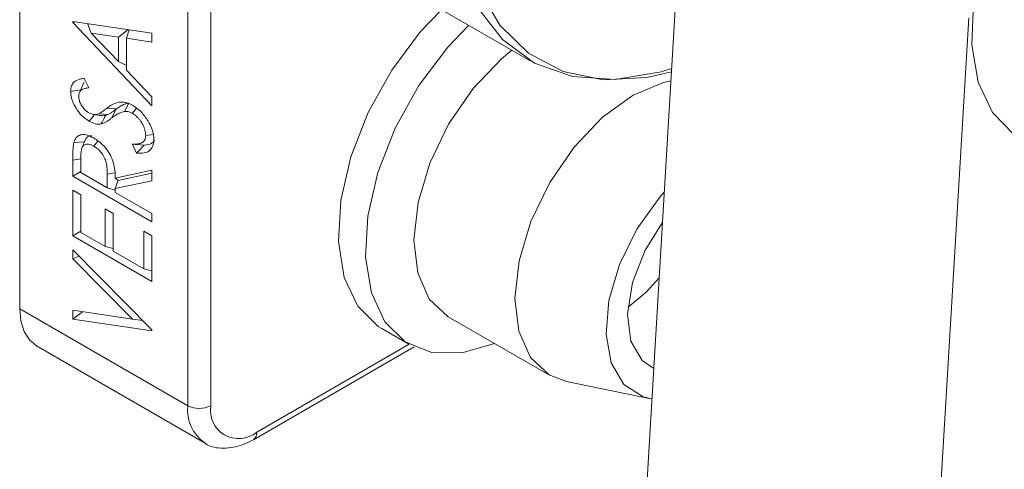
# Paper-space layout 'Sheet2' of a CAD drawing. Units: inches. Extents: x 0.6 to 17.4, y 0.1 to 10.8.
# Drawn here: x 12.8 to 13, y 4 to 4 of the extents above; entities that cross this region are included whole.
import ezdxf

# ---------------------------------------------------------------- set-up
doc = ezdxf.new("R2010")
doc.units = ezdxf.units.IN
doc.header["$MEASUREMENT"] = 0

psp = doc.layouts.new('Sheet2')

# ---------------------------------------------------------------- linework, layer by layer
at = {"color": 7, "linetype": 'Continuous', "lineweight": 15}
for p, q in [((12.8360594638, 3.9888238419), (12.8360594638, 4.1980623981)), ((12.9383192691, 4.0588031269), (12.9308534354, 3.9335948733)), ((12.885466493, 4.0437797937), (12.9146050097, 4.0269584581)), ((12.8619129784, 3.9738988843), (12.8619129784, 4.0417738202)), ((12.8654484843, 4.0417738202), (12.8654484843, 3.9738988843)), ((12.9820714837, 4.0335454753), (12.9746056499, 3.9083372584)), ((12.844209343, 4.0330112481), (12.8563886956, 4.031209249)), ((12.844209343, 4.0328309236), (12.844209343, 4.0330112481)), ((12.8445170461, 4.0329657087), (12.844209343, 4.0328309236)), ((12.8563886956, 4.0200298214), (12.844209343, 4.0328309236)), ((12.8465084631, 4.0326710587), (12.8470663766, 4.0312210555)), ((12.8512357685, 4.0306030093), (12.8470663766, 4.0312210555)), ((12.8470663766, 4.0312210555), (12.8512357685, 4.0268389994)), ((12.8527387911, 4.0317492694), (12.8512357685, 4.0306030093)), ((12.8512357685, 4.0268389994), (12.8512357685, 4.0306030093)), ((12.852887216, 4.0317273063), (12.8524850607, 4.0304200081)), ((12.8563886956, 4.031209249), (12.8563886956, 4.0298399848)), ((12.8524850607, 4.0304200081), (12.8524850607, 4.025523378)), ((12.8563886956, 4.0298399848), (12.8524850607, 4.0304200081)), ((12.8524850607, 4.0262449696), (12.8512357685, 4.0268389994)), ((12.8524850607, 4.025523378), (12.8563886956, 4.0214216354)), ((12.8459197499, 4.0235971902), (12.8453659429, 4.0222774988)), ((12.8459584694, 4.024247906), (12.8467076341, 4.022812496)), ((12.8563886956, 4.0214216354), (12.8563886956, 4.0200298214)), ((12.8474688253, 4.0186776437), (12.8486852646, 4.018511839)), ((12.8496224538, 4.0186703471), (12.8482616961, 4.0188133455)), ((12.8496224538, 4.0186703471), (12.8492739778, 4.0185516585)), ((12.8509348119, 4.0195548103), (12.8494743221, 4.0196685489)), ((12.8508236399, 4.0194709912), (12.8502501798, 4.0181838594)), ((12.8508236399, 4.0194709912), (12.8509348119, 4.0195548103)), ((12.8540080298, 4.0196531858), (12.8533879303, 4.0188772181)), ((12.8565893333, 4.0156267556), (12.8554517997, 4.0154571009)), ((12.8460130288, 4.0144754356), (12.8443750744, 4.0143826333)), ((12.8461473739, 4.0148040751), (12.8456498863, 4.0135871959)), ((12.8480912714, 4.0146019708), (12.8474638387, 4.0138222631)), ((12.8540391227, 4.0127311491), (12.8534219565, 4.0141327529)), ((12.844209343, 4.0092099064), (12.844209343, 4.0116779113)), ((12.8454583419, 4.0119344283), (12.8454583419, 4.0097509535)), ((12.8454583419, 4.0099310948), (12.844209343, 4.0092099064)), ((12.8454583419, 4.0097509535), (12.8495183216, 4.0074072473)), ((12.8495183216, 4.0074072473), (12.8495353348, 4.0095301494)), ((12.8507673205, 4.0089118465), (12.8563886956, 4.0101125927)), ((12.8563886956, 4.0096725611), (12.8512008622, 4.0085643972)), ((12.8563886956, 4.0101125927), (12.8563886956, 4.0085123312)), ((12.8563886956, 4.0021788243), (12.844209343, 4.0092099064)), ((12.851190009, 4.0085731605), (12.8507673205, 4.007311585)), ((12.8563886956, 4.0085123312), (12.8507673205, 4.007311585)), ((12.844209343, 4.0000139027), (12.844209343, 4.0070461214)), ((12.844209343, 4.0070461214), (12.8454583419, 4.0063250064)), ((12.8454583419, 4.0063250064), (12.8454583419, 4.0005549864)), ((12.8507673205, 4.0070738044), (12.8495183216, 4.0074072473)), ((12.8507673205, 4.007311585), (12.8507673205, 4.0066861322)), ((12.8507673205, 4.0066861322), (12.8563886956, 4.0034410231)), ((12.8492059252, 4.0041615881), (12.8504552175, 4.0034404364)), ((12.8492059252, 3.9983915681), (12.8492059252, 4.0041615881)), ((12.8504552175, 4.0034404364), (12.8504552175, 3.9976704164)), ((12.8563886956, 4.0034410231), (12.8563886956, 4.0021788243)), ((12.8454583419, 4.0007351277), (12.844209343, 4.0000139027)), ((12.8454583419, 4.0005549864), (12.8492059252, 3.9983915681)), ((12.8551396967, 4.000736191), (12.8563886956, 4.000015076)), ((12.8551396967, 3.994966171), (12.8551396967, 4.000736191)), ((12.8563886956, 3.9929828572), (12.844209343, 4.0000139027)), ((12.8563886956, 4.000015076), (12.8563886956, 3.9929828572)), ((12.844209343, 3.9978501543), (12.8563886956, 3.9855899893)), ((12.844209343, 3.9964808901), (12.844209343, 3.9978501543)), ((12.8504552175, 3.9980568053), (12.8492059252, 3.9983915681)), ((12.8504552175, 3.9976704164), (12.8551396967, 3.994966171)), ((12.8451503454, 3.9969029553), (12.844209343, 3.9964808901)), ((12.8534122766, 3.9872181905), (12.844209343, 3.9964808901)), ((12.8563886956, 3.9946314082), (12.8551396967, 3.994966171)), ((12.8360594638, 3.9888238419), (12.8619129784, 3.9738988843)), ((12.844209343, 3.9885809281), (12.8534122766, 3.9872181905)), ((12.844209343, 3.9872116639), (12.844209343, 3.9885809281)), ((12.8457126589, 3.9883583273), (12.844209343, 3.9872116639)), ((12.8563886956, 3.9854097014), (12.844209343, 3.9872116639)), ((12.854995965, 3.9869920698), (12.8534122766, 3.9872181905)), ((12.9019891821, 3.9875829096), (12.9175453491, 3.9786023933)), ((12.8563886956, 3.9855899893), (12.8563886956, 3.9854097014)), ((12.8917513804, 3.9857711939), (12.8959154923, 3.9833672816)), ((12.8386486872, 3.9831007914), (12.8645024952, 3.9681758338)), ((12.8720017686, 3.9686709014), (12.8967262563, 3.9829440432)), ((12.9201991051, 3.9776052549), (12.9329061583, 3.9750162881))]:
    psp.add_line(p, q, dxfattribs=at)
at = {"color": 8, "linetype": 'Continuous', "lineweight": 15}
for p, q in [((12.8454583419, 4.011869199), (12.844209343, 4.0116779113)), ((12.8506980947, 4.0097076507), (12.8495353348, 4.0095301494)), ((12.8725197892, 3.9698155115), (12.8959550918, 3.9833445119))]:
    psp.add_line(p, q, dxfattribs=at)
at = {"color": 8, "linetype": 'Continuous', "lineweight": 15, "flags": 128}
psp.add_lwpolyline([(12.9784644054, 4.1335724898), (12.9773239385, 4.1342238289), (12.9715600051, 4.1362706119), (12.9650926665, 4.1367091402), (12.9581078939, 4.1355267272), (12.9508063249, 4.1327573992), (12.9433982771, 4.1284807953), (12.9360970015, 4.1228200407), (12.9291119355, 4.1159379335), (12.9226445969, 4.1080323982), (12.9168809568, 4.0993309853), (12.9119867467, 4.0900839055), (12.9081027649, 4.0805572089), (12.9053404768, 4.0710250123), (12.9037796681, 4.061761506), (12.9034655118, 4.0530331802), (12.9044062209, 4.0450911619), (12.9065756892, 4.0381638819), (12.9099105573, 4.0324506579), (12.9143157864, 4.028115828), (12.9196640713, 4.0252840941), (12.9258017071, 4.0240369651), (12.9325521091, 4.0244102642), (12.9363196389, 4.0252653943)], dxfattribs=at)
at = {"color": 7, "linetype": 'Continuous', "lineweight": 15, "flags": 128}
for points in [[(12.9906293848, 4.0571708924), (12.9869554273, 4.050220586), (12.9843043112, 4.0430377056), (12.9828089152, 4.0359824971), (12.9825443316, 4.0294087164), (12.9835234669, 4.0236460663), (12.9856976285, 4.0189834402), (12.9889576975, 4.0156546586), (12.9897749147, 4.0151367113)], [(12.9363492652, 4.0257604252), (12.9347165907, 4.0252707476), (12.9276488057, 4.024074328), (12.921104908, 4.0245179896), (12.9152726287, 4.0265890823), (12.9103203392, 4.0302279136), (12.9063903046, 4.0353299114), (12.9035954569, 4.0417481905), (12.9020161685, 4.04929821), (12.901856597, 4.0508578453)], [(12.8917513804, 3.9857711939), (12.8912142933, 3.9861025467), (12.8880724362, 3.9892103408), (12.8859983002, 3.9936384496), (12.8851033505, 3.999148176), (12.88543628, 4.0054424133), (12.8869786089, 4.0121819254), (12.889647618, 4.0190033133), (12.8932992825, 4.0255388878), (12.8977364846, 4.0314362863), (12.9009813005, 4.0348231472)], [(12.9090909934, 3.9834830003), (12.904138704, 3.9820339504), (12.8994184385, 3.9820787199), (12.8953784052, 3.9836986345), (12.8922365481, 3.9868064652), (12.8901624121, 3.9912345741), (12.8892674624, 3.9967442638), (12.8896003919, 4.0030385377), (12.8911427208, 4.0097780132), (12.8938117299, 4.0165994377), (12.8974633944, 4.0231349756), (12.9019005965, 4.0290324108), (12.9051457057, 4.032419235)], [(12.9019891821, 3.9875829096), (12.9019278762, 3.9876185125), (12.8990731892, 3.9903088981), (12.8972879831, 3.9943222384), (12.89669399, 3.9993849666), (12.8973319826, 4.0051521266), (12.8991582548, 4.0112306198), (12.9020484348, 4.0172063007), (12.9058054047, 4.0226718809), (12.9101733809, 4.027254868), (12.911786109, 4.0285857426)], [(12.9201991051, 3.9776052549), (12.9174843365, 3.9786379963), (12.9146293561, 3.9813284185), (12.9128441501, 3.9853417222), (12.9122504503, 3.990404487), (12.9128884429, 3.9961716104), (12.9147147151, 4.0022501402), (12.9176046018, 4.0082258211), (12.921361865, 4.0136914013), (12.9257295479, 4.0182743884), (12.9304108005, 4.0216625326), (12.9350861865, 4.0236248732), (12.9362369198, 4.0238783836)], [(12.8454580485, 4.0224969096), (12.8448534955, 4.0224029707), (12.8438969466, 4.0222543991)], [(12.8528801761, 4.0204474499), (12.8528127102, 4.0203205481), (12.8521923174, 4.0191532416)], [(12.8475424511, 4.0186675972), (12.8472940007, 4.0183578774), (12.8467393137, 4.0176665354)], [(12.9333191669, 3.9749433589), (12.9319748357, 3.9752675252), (12.9290207099, 3.9771737298), (12.9270674258, 3.9804724817), (12.9262730883, 3.9848965573), (12.92670223, 3.9900874707), (12.9283199446, 3.9956247334), (12.9309954071, 4.0010597706), (12.9345115531, 4.0059522207), (12.9352152516, 4.0067467782)], [(12.9335981237, 3.9796247949), (12.9318334507, 3.9808368342), (12.9300957641, 3.9838454828), (12.9295803834, 3.9879938282), (12.9303430413, 3.9928323423), (12.9323010186, 3.9978366611), (12.9349362949, 4.0020653423)], [(12.9344291274, 3.9935611205), (12.9324535502, 3.9913742358), (12.9296434493, 3.9890630525)], [(12.8360594638, 3.9888238419), (12.8362293018, 3.9869306538), (12.8367323627, 3.9853063026), (12.8375489932, 3.9840131942), (12.8386486872, 3.9831007914), (12.8386483939, 3.9831010847)]]:
    psp.add_lwpolyline(points, dxfattribs=at)
at = {"color": 8, "linetype": 'Continuous', "lineweight": 15}
for centre, radius, start, end in [((12.8681748897, 3.9732838223), 0.0062920452633375, 174.3902464549, 234.2029838959), ((12.8712676991, 3.9696925585), 0.0012581125261028, 305.7113436899, 5.6083629945)]:
    psp.add_arc(centre, radius, start, end, dxfattribs=at)
at = {"color": 7, "linetype": 'Continuous', "lineweight": 15}
for centre, radius, start, end in [((12.8636807314, 3.9773103905), 0.0038423071657999, 242.6079949577, 297.3920050423), ((12.869759386, 3.9731997213), 0.0043672305125405, 170.7877059535, 309.2031426615)]:
    psp.add_arc(centre, radius, start, end, dxfattribs=at)
for points, knots in [([(12.84389694656293, 4.022254399070547), (12.84390295220923, 4.022419874668725), (12.84391353914171, 4.022711579990126), (12.84405427937188, 4.023209144475631), (12.84442667454427, 4.023811027799896), (12.84519003151926, 4.02412464687418), (12.84573658534764, 4.024212315337848), (12.84595846941471, 4.024247906041383)], [0, 0, 0, 0, 0.1539266450911402, 0.2713464823380018, 0.4804935966446027, 0.7890963567352357, 1, 1, 1, 1]), ([(12.84673931372766, 4.017666535403272), (12.84629963018702, 4.017976889465285), (12.84552153746205, 4.018526112293758), (12.84469471853771, 4.019630844783697), (12.8442837132913, 4.020465736315915), (12.84401384391377, 4.021261927850852), (12.84391374651693, 4.021762972205019), (12.84389975778538, 4.022172166093267), (12.84389694656293, 4.022254399070547)], [0, 0, 0, 0, 0.2860238463179908, 0.5061664888994071, 0.7298599322553879, 0.7809627381532878, 0.9559815366406784, 1, 1, 1, 1]), ([(12.84670763409362, 4.022812495956697), (12.84649620927406, 4.022779335562471), (12.84601804064135, 4.022704338405566), (12.84535918753482, 4.022412311497757), (12.84516089385268, 4.021871643436297), (12.8451501590252, 4.021603141387043), (12.84514623879766, 4.021505087726655)], [0, 0, 0, 0, 0.2851308931412878, 0.6448658657669706, 0.8703093630497541, 0.9999999999999999, 0.9999999999999999, 0.9999999999999999, 0.9999999999999999]), ([(12.84514623879766, 4.021505087726655), (12.84516462333422, 4.021284450951969), (12.84520022932273, 4.02085713583087), (12.84545186269178, 4.020263954451267), (12.84579945014307, 4.019719011747089), (12.84621352759051, 4.019265258540135), (12.84654767769451, 4.019049089214694), (12.84668798098733, 4.018958323813756)], [0, 0, 0, 0, 0.2131142150359408, 0.4127459111707105, 0.6156179870546243, 0.8386052810783814, 1, 1, 1, 1]), ([(12.84947432213261, 4.019668548942508), (12.84985103754988, 4.019935504050401), (12.8506269809041, 4.020485367507942), (12.85210752598735, 4.020739313625555), (12.85298081723785, 4.020328884354027), (12.8534049433924, 4.020129553616942)], [0, 0, 0, 0, 0.3267500643503243, 0.6730267180614087, 1, 1, 1, 1]), ([(12.85265401873382, 4.020395420545625), (12.85249482977963, 4.020366248009005), (12.85209923861556, 4.020293753043642), (12.85152942000171, 4.019971605090991), (12.85113444361671, 4.019694743534275), (12.85093481192757, 4.019554810256427)], [0, 0, 0, 0, 0.2498330185259073, 0.6208454294018806, 1, 1, 1, 1]), ([(12.8534049433924, 4.020129553616942), (12.85386467691863, 4.019804946881276), (12.85481150725676, 4.019136412855029), (12.85576001296534, 4.017816849370325), (12.85642053702113, 4.016514534269604), (12.85668075826615, 4.015523507840487), (12.85669698769108, 4.014962401004942), (12.85670109198168, 4.01482050161423)], [0, 0, 0, 0, 0.2589416239532631, 0.5332954230576299, 0.7403703156826116, 0.9343417479856534, 1, 1, 1, 1]), ([(12.84668798098733, 4.018958323813756), (12.8468605414219, 4.018870408298959), (12.84721814457637, 4.018688217836262), (12.84778854542736, 4.01863828125403), (12.84812280902895, 4.018761957706077), (12.84826169614097, 4.018813345488558)], [0, 0, 0, 0, 0.3527802153007235, 0.731079045657993, 1, 1, 1, 1]), ([(12.84826169614097, 4.018813345488558), (12.84840472798663, 4.018900221231001), (12.84868783659204, 4.01907217783391), (12.84908223290774, 4.019372033800144), (12.84934357792351, 4.019569674412645), (12.84947432213261, 4.019668548942508)], [0, 0, 0, 0, 0.3378658413693527, 0.6687512611298999, 1, 1, 1, 1]), ([(12.84927397778034, 4.018551658511588), (12.84924923888956, 4.018504164232757), (12.84902227220343, 4.018068428484746), (12.84879565872499, 4.017632508891895), (12.84859374563844, 4.017244103616574)], [0, 0, 0, 0, 0.108997893900659, 1, 1, 1, 1]), ([(12.84927397778034, 4.018551658511588), (12.84912735873267, 4.018523740973425), (12.84891614681345, 4.018483524392366), (12.84870586641356, 4.018519106909411), (12.84864155841943, 4.018529988761919)], [0, 0, 0, 0, 0.6941797991697963, 1, 1, 1, 1]), ([(12.85082363987851, 4.019470991224711), (12.85069207307347, 4.019372741411908), (12.85043211023503, 4.019178609615485), (12.85003701936887, 4.018902068858066), (12.84975974356791, 4.018747085370174), (12.84962245375471, 4.018670347140486)], [0, 0, 0, 0, 0.3409474071051971, 0.6736779515171277, 1, 1, 1, 1]), ([(12.85219231740076, 4.019153241562049), (12.85190627316354, 4.019078210789609), (12.85140892382625, 4.018947753678111), (12.85077797156569, 4.018569846263106), (12.85042649944623, 4.01831280621524), (12.8502501798365, 4.018183859427101)], [0, 0, 0, 0, 0.4028437830915665, 0.700430431649556, 1, 1, 1, 1]), ([(12.85338793025561, 4.018877218084029), (12.85322439098662, 4.018959947158177), (12.85295330383313, 4.019097081128266), (12.85253912834401, 4.019174556968338), (12.85230571685772, 4.019160211225334), (12.85219231740076, 4.019153241562049)], [0, 0, 0, 0, 0.4387851321103693, 0.7273422046924607, 1, 1, 1, 1]), ([(12.85545179974694, 4.015457100926848), (12.85542678422807, 4.015736571464189), (12.85538824979786, 4.016167073744491), (12.85519107849901, 4.016719643923784), (12.85494816811833, 4.017262644335706), (12.85462849325294, 4.017758384631553), (12.85425507729558, 4.018184184856305), (12.85389070493712, 4.018542608461726), (12.85358273233552, 4.018747572235146), (12.85338793025561, 4.018877218084029)], [0, 0, 0, 0, 0.2016875757884148, 0.3106837740802638, 0.4220674818085981, 0.6316671454190607, 0.7333820657262132, 0.8313560106747808, 0.9999999999999999, 0.9999999999999999, 0.9999999999999999, 0.9999999999999999]), ([(12.84859374563844, 4.017244103616574), (12.8484494528375, 4.017226904224863), (12.84814887044593, 4.017191075449898), (12.84750221633015, 4.017291198895684), (12.8470499243573, 4.017513719685292), (12.84673931372766, 4.017666535403272)], [0, 0, 0, 0, 0.2243292123717761, 0.4673096004323474, 1, 1, 1, 1]), ([(12.8502501798365, 4.018183859427101), (12.85011968738298, 4.018087596295281), (12.8498590698363, 4.017895341030131), (12.84933156776171, 4.017533529586983), (12.84888698936014, 4.017359134524487), (12.84859374563844, 4.017244103616574)], [0, 0, 0, 0, 0.254488775600019, 0.5082611183135542, 1, 1, 1, 1]), ([(12.84437507437289, 4.014382633339189), (12.84447077742274, 4.014652336134588), (12.84465928271329, 4.015183566893508), (12.84543990207425, 4.015634943731997), (12.84645243981959, 4.01561030997675), (12.84708787874191, 4.015279918584721), (12.84746647866072, 4.015083068581035)], [0, 0, 0, 0, 0.221692186458662, 0.4366647675459681, 0.6643600733549465, 1, 1, 1, 1]), ([(12.84617260027438, 4.014743099175057), (12.84622360657038, 4.014884076649433), (12.84634222944193, 4.015211941131791), (12.84677990026834, 4.015446298503209), (12.84706321129013, 4.015411590038048), (12.84715173562999, 4.015400744911211)], [0, 0, 0, 0, 0.3415162981131058, 0.7942479094210767, 1, 1, 1, 1]), ([(12.8534219565292, 4.014132752892496), (12.85362629007476, 4.014129356813947), (12.85392920781938, 4.014124322239463), (12.85432489961022, 4.014177528997666), (12.85460458695876, 4.01425069241608), (12.85486688062676, 4.014363233379428), (12.85518095272308, 4.014577970431318), (12.8554244970146, 4.014968708702361), (12.85544348777608, 4.015308416103315), (12.85545179974694, 4.015457100926848)], [0, 0, 0, 0, 0.2207741494795089, 0.3272903979005022, 0.4310137205209661, 0.5328026433637578, 0.6346151472820732, 0.8400765417661352, 1, 1, 1, 1]), ([(12.8442093429541, 4.011677911251036), (12.84421018851979, 4.011912707799617), (12.84421186789302, 4.012379035897771), (12.84423161518267, 4.013283680748607), (12.84431834774557, 4.013948085549334), (12.84437507437289, 4.014382633339189)], [0, 0, 0, 0, 0.2597187361794543, 0.5158259140925291, 0.9999999999999999, 0.9999999999999999, 0.9999999999999999, 0.9999999999999999]), ([(12.84746383869122, 4.013822263145967), (12.84719211007023, 4.013954624521414), (12.84675066787896, 4.014169654853536), (12.84608918046514, 4.014101399734241), (12.84568555614043, 4.013760356985475), (12.84546312845103, 4.013005030730877), (12.84546035860557, 4.012385507859011), (12.84545834185889, 4.011934428287729)], [0, 0, 0, 0, 0.238052152326862, 0.3867324074288451, 0.5036172113239471, 0.6385797108140537, 1, 1, 1, 1]), ([(12.84746647866072, 4.015083068581035), (12.84793504647289, 4.014761807539897), (12.84877237241601, 4.014187717307339), (12.8496977180946, 4.013028661731093), (12.8503098684698, 4.011869575485457), (12.85070333485011, 4.010474422616786), (12.85074356365289, 4.009492006459426), (12.85076732052911, 4.008911846538185)], [0, 0, 0, 0, 0.2308399867988903, 0.41250872261412, 0.5995555045852272, 0.7635199246463688, 1, 1, 1, 1]), ([(12.85517489627909, 4.013979011335199), (12.85513050367029, 4.013982274388445), (12.85454551868046, 4.014025273374574), (12.85396158104041, 4.01408113262186), (12.8534219565292, 4.014132752892496)], [0, 0, 0, 0, 0.0758867484998349, 1, 1, 1, 1]), ([(12.85670109198168, 4.01482050161423), (12.85667501225702, 4.014457056464929), (12.85662871145369, 4.013811811831362), (12.85597485178225, 4.01296818488685), (12.85500801148607, 4.012711753697466), (12.85433988290725, 4.012725128413563), (12.85403912273298, 4.012731149083943)], [0, 0, 0, 0, 0.2738963938980615, 0.4862636869835874, 0.7687399881843143, 1, 1, 1, 1]), ([(12.85517489627909, 4.013979011335199), (12.85515045883276, 4.01395176224456), (12.85477493609555, 4.013533033832208), (12.85439465589315, 4.01311860687303), (12.85403912273298, 4.012731149083943)], [0, 0, 0, 0, 0.0650758100827544, 1, 1, 1, 1]), ([(12.85517489627909, 4.013979011335199), (12.85571495619854, 4.01403011566228), (12.85639000615528, 4.014093993710887), (12.85673627409045, 4.014619069714996), (12.85680551744201, 4.014724069394891)], [0, 0, 0, 0, 0.8000295593916237, 1, 1, 1, 1]), ([(12.84953533476112, 4.009530149395498), (12.84952624415031, 4.009990259219712), (12.84951174932276, 4.010723896672469), (12.84926274462988, 4.011725188678869), (12.84888552178554, 4.012465926794119), (12.84836653940607, 4.013128550894021), (12.84788152763244, 4.013566913362896), (12.84754980916033, 4.013769705995243), (12.84746383869122, 4.013822263145967)], [0, 0, 0, 0, 0.2744920663859301, 0.4376730288892327, 0.6128293523520207, 0.7674583864861543, 0.9397328961629958, 1, 1, 1, 1]), ([(12.85120086218747, 4.008564397218616), (12.85114230331413, 4.008611402770982), (12.85099788000577, 4.008727332210833), (12.85085328628184, 4.008843049049273), (12.85076732052911, 4.008911846538185)], [0, 0, 0, 0, 0.4054669152832028, 1, 1, 1, 1]), ([(12.86450689514171, 3.968211216715334), (12.86454326418009, 3.968177512532786), (12.86529047774206, 3.967485049288878), (12.86749566635821, 3.967239179999606), (12.87001870546356, 3.967637866868704), (12.87144760780353, 3.968382223146949), (12.87200176856029, 3.968670901405017)], [0, 0, 0, 0, 0.0189203592354093, 0.3887248507913174, 0.7629336240844153, 1, 1, 1, 1])]:
    psp.add_open_spline(points, degree=3, knots=knots, dxfattribs=at)

doc.saveas('drawing.dxf')
